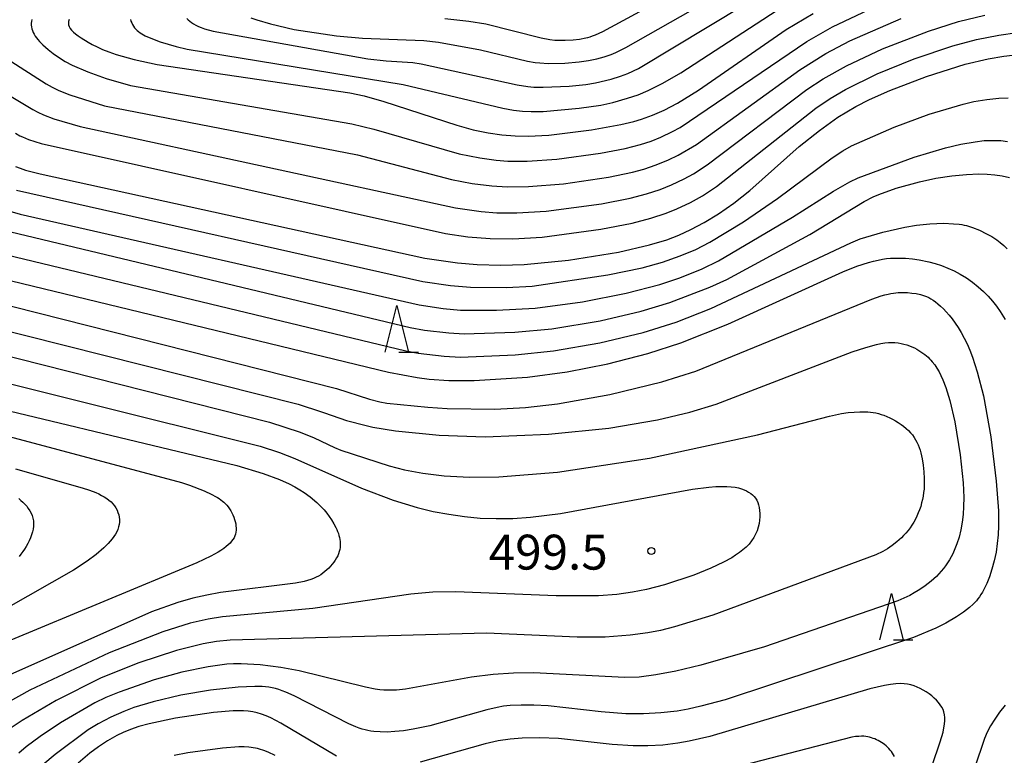
# Model space of a CAD drawing. Extents: x -18000 to -16000, y 85500 to 87000.
# Drawn here: x -17771 to -17665, y 85987 to 86066 of the extents above; entities that cross this region are included whole.
import ezdxf
from ezdxf.enums import TextEntityAlignment as Align

# ---------------------------------------------------------------- set-up
doc = ezdxf.new("R2010")
doc.units = 0
for name, color, linetype in [('6332000', 3, 'Continuous'), ('7101000', 2, 'Continuous'), ('7102000', 6, 'Continuous'), ('7312000', 1, 'Continuous')]:
    doc.layers.add(name, color=color, linetype=linetype)
doc.styles.add('PlotAnnotation', font='MS Gothic.ttf')

# ---------------------------------------------------------------- blocks, each defined once
blk = doc.blocks.new('633200')
at = {"layer": '6332000'}
for points in [[(-0.5, -1), (0, 1), (0.5, -1)], [(0.08, -1), (0.92, -1)]]:
    blk.add_lwpolyline(points, dxfattribs=at)
blk = doc.blocks.new('731200')
at = {"layer": '7312000'}
blk.add_circle((0, 0), 0.15, dxfattribs=at)

msp = doc.modelspace()

# ---------------------------------------------------------------- linework, layer by layer
at = {"layer": '7101000', "flags": 128}
for points in [[(-17765.41, 86066.11), (-17765.47, 86065.92), (-17765.49, 86065.73), (-17765.47, 86065.54), (-17765.4, 86065.35), (-17765.29, 86065.16), (-17765.14, 86064.97), (-17764.95, 86064.77), (-17764.71, 86064.57), (-17764.44, 86064.36), (-17764.12, 86064.14), (-17763.37, 86063.68), (-17762.92, 86063.43), (-17762.41, 86063.18), (-17761.82, 86062.91), (-17761.14, 86062.64), (-17760.36, 86062.37), (-17758.44, 86061.82), (-17755.97, 86061.27), (-17735.28, 86058.23), (-17733.74, 86057.91), (-17731.63, 86057.32), (-17723.77, 86054.76), (-17722.02, 86054.28), (-17720.42, 86053.94), (-17718.94, 86053.71), (-17717.52, 86053.6), (-17716.11, 86053.58), (-17713.91, 86053.7), (-17709.31, 86054.26), (-17706.17, 86054.83), (-17704.77, 86055.16), (-17703.94, 86055.4), (-17702.76, 86055.84), (-17701.51, 86056.39), (-17700.09, 86057.12), (-17697.83, 86058.51), (-17688.4, 86065.04), (-17685.52, 86066.77)], [(-17771.18, 86050.31), (-17770.68, 86050.13), (-17770.08, 86049.94), (-17768.53, 86049.52), (-17727.2, 86040.49), (-17723.71, 86039.97), (-17721.6, 86039.79), (-17719.05, 86039.71), (-17716.56, 86039.8), (-17711.8, 86040.27), (-17706.43, 86041.13), (-17703.1, 86041.9), (-17701.24, 86042.46), (-17699.95, 86042.94), (-17698.65, 86043.54), (-17697.23, 86044.29), (-17695.69, 86045.23), (-17694.04, 86046.37), (-17692.3, 86047.75), (-17687, 86052.47), (-17684.85, 86054.2), (-17682.85, 86055.61), (-17680.92, 86056.77), (-17679.45, 86057.53), (-17677.29, 86058.5), (-17673.33, 86060.01), (-17669.18, 86061.31), (-17666.71, 86061.89), (-17665.04, 86062.18), (-17663.51, 86062.34)], [(-17780.92, 86040.29), (-17731.12, 86028.23), (-17728.04, 86027.65), (-17726.74, 86027.48), (-17724.63, 86027.32), (-17721.92, 86027.32), (-17716.18, 86027.7), (-17711.93, 86028.26), (-17707.58, 86029.11), (-17703.25, 86030.24), (-17699.72, 86031.38), (-17694.68, 86033.38), (-17682.34, 86039.02), (-17680.82, 86039.61), (-17679.58, 86040.01), (-17679.03, 86040.16), (-17678.53, 86040.27), (-17678.07, 86040.36), (-17677.63, 86040.42), (-17677.21, 86040.46), (-17676.79, 86040.48), (-17676.39, 86040.49), (-17675.61, 86040.47), (-17674.86, 86040.4), (-17674.14, 86040.29), (-17673.08, 86040.07), (-17672.4, 86039.89), (-17671.72, 86039.67), (-17671.05, 86039.41), (-17670.38, 86039.11), (-17669.72, 86038.75), (-17669.06, 86038.35), (-17668.42, 86037.9), (-17667.81, 86037.41), (-17667.23, 86036.9), (-17666.71, 86036.38), (-17666.24, 86035.85), (-17665.82, 86035.31), (-17665.43, 86034.75), (-17664.91, 86033.89)], [(-17780.82, 86026.22), (-17747.39, 86018.21), (-17744.57, 86017.34), (-17742.83, 86016.69), (-17741.77, 86016.22), (-17741.17, 86015.9), (-17740.63, 86015.59), (-17740.16, 86015.28), (-17739.54, 86014.82), (-17738.82, 86014.21), (-17738.33, 86013.75), (-17738.03, 86013.42), (-17737.75, 86013.08), (-17737.47, 86012.72), (-17737.22, 86012.34), (-17736.98, 86011.94), (-17736.76, 86011.53), (-17736.67, 86011.32), (-17736.58, 86011.11), (-17736.5, 86010.9), (-17736.44, 86010.69), (-17736.38, 86010.47), (-17736.34, 86010.26), (-17736.31, 86010.04), (-17736.29, 86009.83), (-17736.29, 86009.61), (-17736.31, 86009.39), (-17736.34, 86009.17), (-17736.4, 86008.94), (-17736.47, 86008.72), (-17736.57, 86008.49), (-17736.69, 86008.26), (-17736.83, 86008.04), (-17736.98, 86007.81), (-17737.15, 86007.59), (-17737.33, 86007.38), (-17737.53, 86007.17), (-17737.73, 86006.97), (-17737.94, 86006.79), (-17738.16, 86006.62), (-17738.39, 86006.46), (-17738.62, 86006.31), (-17738.87, 86006.18), (-17739.15, 86006.05), (-17739.45, 86005.94), (-17739.8, 86005.84), (-17740.18, 86005.74), (-17741.09, 86005.56), (-17749.14, 86004.54), (-17750.63, 86004.27), (-17752.12, 86003.94), (-17753.72, 86003.48), (-17756.56, 86002.47), (-17771.79, 85995.71)], [(-17674.5, 85980.76), (-17671.86, 85988.52), (-17671.57, 85989.56), (-17671.48, 85990.01), (-17671.41, 85990.41), (-17671.38, 85990.78), (-17671.38, 85991.12), (-17671.41, 85991.42), (-17671.48, 85991.71), (-17671.57, 85991.98), (-17671.7, 85992.24), (-17671.86, 85992.48), (-17672.05, 85992.73), (-17672.27, 85992.98), (-17672.51, 85993.21), (-17672.78, 85993.44), (-17673.07, 85993.66), (-17673.37, 85993.86), (-17673.69, 85994.06), (-17674.01, 85994.23), (-17674.35, 85994.38), (-17674.68, 85994.51), (-17675.02, 85994.62), (-17675.37, 85994.7), (-17675.75, 85994.75), (-17676.17, 85994.77), (-17676.65, 85994.74), (-17677.21, 85994.68), (-17677.84, 85994.57), (-17679.43, 85994.21), (-17696.61, 85989.08), (-17698.83, 85988.56), (-17700.03, 85988.35), (-17701.66, 85988.16), (-17703.25, 85988.07), (-17704.85, 85988.08), (-17707.08, 85988.23), (-17712.86, 85988.86), (-17714.9, 85988.95), (-17716.75, 85988.9), (-17718.04, 85988.8), (-17719.33, 85988.61), (-17720.74, 85988.3), (-17727.7, 85986.32)], [(-17736.71, 85986.97), (-17742.67, 85990.52), (-17743.76, 85991.08), (-17744.26, 85991.3), (-17744.74, 85991.47), (-17745.21, 85991.62), (-17745.68, 85991.72), (-17746.17, 85991.8), (-17746.68, 85991.84), (-17747.22, 85991.85), (-17747.81, 85991.84), (-17749.9, 85991.67), (-17753.98, 85991.06), (-17756.83, 85990.45), (-17757.93, 85990.15), (-17758.83, 85989.84), (-17759.61, 85989.52), (-17760.29, 85989.18), (-17761.28, 85988.62), (-17762.24, 85987.98), (-17763.19, 85987.27), (-17764.44, 85986.21)]]:
    msp.add_lwpolyline(points, dxfattribs=at)
at = {"layer": '7102000', "flags": 128}
for points in [[(-17725.06, 86066.23), (-17722.49, 86065.95), (-17720.67, 86065.65), (-17714.71, 86064.15), (-17713.78, 86063.98), (-17713.26, 86063.91), (-17712.8, 86063.88), (-17712.16, 86063.88), (-17711.28, 86063.93), (-17710.61, 86064.01), (-17709.94, 86064.14), (-17709.71, 86064.19), (-17709.47, 86064.26), (-17709.21, 86064.35), (-17708.89, 86064.46), (-17708.09, 86064.82), (-17688.36, 86075.54)], [(-17745.89, 86066.31), (-17745.25, 86066.07), (-17743.8, 86065.64), (-17741.24, 86065.05), (-17736.71, 86064.35), (-17733.9, 86064.1), (-17727.32, 86063.86), (-17725.74, 86063.7), (-17721.25, 86062.86), (-17716.19, 86061.65), (-17715.38, 86061.51), (-17714.85, 86061.45), (-17713.97, 86061.4), (-17712.17, 86061.44), (-17710.65, 86061.57), (-17709.63, 86061.72), (-17708.73, 86061.9), (-17707.94, 86062.12), (-17707.21, 86062.37), (-17706.7, 86062.58), (-17705.63, 86063.1), (-17688.01, 86073.13)], [(-17752.77, 86066.24), (-17752.62, 86066.08), (-17752.45, 86065.93), (-17752.25, 86065.78), (-17752.04, 86065.64), (-17751.8, 86065.51), (-17751.53, 86065.38), (-17751.22, 86065.25), (-17750.86, 86065.12), (-17749.95, 86064.85), (-17733.33, 86061.9), (-17731.38, 86061.68), (-17728.5, 86061.48), (-17727.61, 86061.37), (-17717.31, 86059.1), (-17716.17, 86058.92), (-17715.52, 86058.86), (-17714.52, 86058.83), (-17711.71, 86058.96), (-17709.93, 86059.15), (-17708.9, 86059.32), (-17707.22, 86059.71), (-17706.21, 86060.02), (-17705.4, 86060.32), (-17704.26, 86060.84), (-17689.18, 86069.97)], [(-17769.42, 86066.1), (-17769.45, 86065.91), (-17769.47, 86065.72), (-17769.47, 86065.52), (-17769.45, 86065.33), (-17769.41, 86065.13), (-17769.35, 86064.93), (-17769.27, 86064.73), (-17769.16, 86064.54), (-17769.04, 86064.34), (-17768.9, 86064.15), (-17768.75, 86063.96), (-17768.58, 86063.77), (-17768.23, 86063.4), (-17767.67, 86062.9), (-17767.11, 86062.46), (-17766.56, 86062.07), (-17765.82, 86061.61), (-17765.07, 86061.22), (-17763.4, 86060.48), (-17761.44, 86059.77), (-17758.82, 86059.03), (-17735.05, 86054.9), (-17732.69, 86054.35), (-17723.51, 86051.7), (-17721.3, 86051.25), (-17719.56, 86051.01), (-17718.31, 86050.91), (-17716.21, 86050.9), (-17713.05, 86051.11), (-17708.34, 86051.74), (-17705.69, 86052.26), (-17704.07, 86052.68), (-17702.91, 86053.06), (-17701.88, 86053.48), (-17700.63, 86054.07), (-17699.81, 86054.53), (-17686.21, 86063.77), (-17683.45, 86065.34), (-17678.28, 86067.75)], [(-17758.83, 86066.12), (-17758.77, 86065.93), (-17758.69, 86065.75), (-17758.6, 86065.57), (-17758.49, 86065.4), (-17758.37, 86065.24), (-17758.24, 86065.09), (-17758.1, 86064.95), (-17757.95, 86064.82), (-17757.78, 86064.7), (-17757.61, 86064.58), (-17757.42, 86064.47), (-17757.23, 86064.37), (-17756.81, 86064.18), (-17755.62, 86063.72), (-17753.91, 86063.2), (-17752.74, 86062.94), (-17729.53, 86059.14), (-17718.82, 86056.58), (-17717.68, 86056.39), (-17716.72, 86056.28), (-17715.79, 86056.23), (-17714.5, 86056.25), (-17710.64, 86056.59), (-17708.33, 86056.93), (-17707.04, 86057.21), (-17705.44, 86057.65), (-17704.32, 86058.04), (-17703.22, 86058.5), (-17701.66, 86059.27), (-17699.73, 86060.39), (-17688.65, 86067.59)], [(-17772.17, 86058.17), (-17769.31, 86056.44), (-17768.75, 86056.15), (-17768.15, 86055.88), (-17767.05, 86055.46), (-17764.21, 86054.62), (-17723.91, 86045.87), (-17721.16, 86045.49), (-17719.49, 86045.35), (-17717.32, 86045.34), (-17714.17, 86045.52), (-17708.26, 86046.32), (-17705.18, 86046.92), (-17703.4, 86047.37), (-17701.96, 86047.84), (-17700.73, 86048.34), (-17699.36, 86048.98), (-17698.35, 86049.55), (-17696.89, 86050.49), (-17686.2, 86058.58), (-17684.45, 86059.73), (-17681.92, 86061.13), (-17678.06, 86062.96), (-17673.14, 86064.86), (-17669.91, 86065.9), (-17667.08, 86066.59)], [(-17772.06, 86061.88), (-17767.89, 86059.21), (-17767.23, 86058.84), (-17766.52, 86058.49), (-17765.33, 86058.02), (-17761.6, 86056.85), (-17734.45, 86051.59), (-17724.35, 86048.92), (-17722.14, 86048.49), (-17720.02, 86048.23), (-17718.36, 86048.13), (-17716.07, 86048.16), (-17712.32, 86048.47), (-17707.49, 86049.17), (-17704.9, 86049.71), (-17703.69, 86050.04), (-17702.37, 86050.49), (-17701.04, 86051.04), (-17700, 86051.55), (-17698.04, 86052.7), (-17686.96, 86060.71), (-17684.17, 86062.45), (-17681.58, 86063.82), (-17676.07, 86066.21)], [(-17771.17, 86053.89), (-17770.69, 86053.63), (-17770.42, 86053.5), (-17769.78, 86053.24), (-17768.41, 86052.78), (-17724.98, 86043.11), (-17722.61, 86042.76), (-17720.19, 86042.57), (-17717.75, 86042.54), (-17714.63, 86042.74), (-17708.3, 86043.59), (-17704.95, 86044.24), (-17702.94, 86044.76), (-17701.29, 86045.3), (-17700.14, 86045.76), (-17698.69, 86046.45), (-17697.41, 86047.17), (-17695.88, 86048.19), (-17685.21, 86056.59), (-17683.68, 86057.64), (-17682.05, 86058.59), (-17678.64, 86060.27), (-17674.68, 86061.89), (-17670.52, 86063.29), (-17667.98, 86063.97), (-17665.57, 86064.45), (-17663.62, 86064.72)], [(-17771.04, 86047.79), (-17727.41, 86037.97), (-17724.46, 86037.53), (-17722.3, 86037.35), (-17718.45, 86037.31), (-17715.67, 86037.48), (-17707.56, 86038.67), (-17703.89, 86039.44), (-17701.68, 86040.05), (-17699.79, 86040.71), (-17698.11, 86041.42), (-17696.6, 86042.18), (-17692.99, 86044.38), (-17689.36, 86046.9), (-17683.47, 86051.27), (-17682.32, 86052.02), (-17681.41, 86052.54), (-17676.81, 86054.55), (-17673.07, 86055.94), (-17669.42, 86057.03), (-17668.27, 86057.3), (-17666.87, 86057.53), (-17665.59, 86057.66), (-17664.58, 86057.71)], [(-17772.01, 86045.61), (-17770.66, 86045.21), (-17727.83, 86035.45), (-17725.23, 86035.06), (-17723.39, 86034.89), (-17719.52, 86034.88), (-17715.38, 86035.1), (-17710.28, 86035.78), (-17705.61, 86036.7), (-17701.98, 86037.65), (-17699.83, 86038.37), (-17697.43, 86039.34), (-17695.69, 86040.18), (-17687.73, 86044.87), (-17683.34, 86047.68), (-17681.59, 86048.68), (-17680.7, 86049.11), (-17674.66, 86051.32), (-17671.31, 86052.34), (-17669.67, 86052.72), (-17668.12, 86052.99), (-17667.16, 86053.1), (-17666.48, 86053.13), (-17665.8, 86053.13), (-17665.35, 86053.1), (-17664.65, 86053.01)], [(-17776.91, 86044.55), (-17728.79, 86033.03), (-17727.24, 86032.75), (-17724.63, 86032.45), (-17722.98, 86032.36), (-17717.56, 86032.51), (-17713.58, 86032.88), (-17708.4, 86033.74), (-17703.98, 86034.77), (-17700.91, 86035.7), (-17696.6, 86037.34), (-17694.78, 86038.18), (-17685.87, 86043.02), (-17680.05, 86046.55), (-17679.06, 86047.07), (-17678.48, 86047.33), (-17676.6, 86047.99), (-17674.11, 86048.69), (-17672.34, 86049.07), (-17670.62, 86049.33), (-17669.06, 86049.47), (-17667.72, 86049.52), (-17666.83, 86049.5), (-17666, 86049.43), (-17665.21, 86049.31), (-17664.44, 86049.15)], [(-17778.83, 86042.46), (-17729.24, 86030.51), (-17727.92, 86030.27), (-17725.14, 86029.95), (-17723.4, 86029.85), (-17717.51, 86030.08), (-17713.39, 86030.5), (-17708.42, 86031.36), (-17703.78, 86032.49), (-17700.22, 86033.61), (-17696.51, 86035.08), (-17681.47, 86042.13), (-17680.45, 86042.54), (-17678.04, 86043.26), (-17675.67, 86043.82), (-17674.41, 86044.03), (-17672.99, 86044.17), (-17671.49, 86044.22), (-17670.44, 86044.18), (-17669.83, 86044.12), (-17669.55, 86044.08), (-17669.3, 86044.03), (-17669.06, 86043.98), (-17668.83, 86043.92), (-17668.41, 86043.78), (-17667.64, 86043.47), (-17666.89, 86043.1), (-17666.33, 86042.79), (-17665.78, 86042.43), (-17665.42, 86042.15), (-17665.05, 86041.84), (-17664.68, 86041.49)], [(-17782.07, 86037.98), (-17736.71, 86026.48), (-17733.14, 86025.32), (-17732.06, 86025.04), (-17731.3, 86024.89), (-17726.9, 86024.47), (-17724.83, 86024.31), (-17719.71, 86024.25), (-17716.4, 86024.42), (-17712.96, 86024.81), (-17707.33, 86025.83), (-17701.78, 86027.19), (-17698.11, 86028.33), (-17679.22, 86036.06), (-17678.21, 86036.41), (-17677.81, 86036.53), (-17677.46, 86036.62), (-17677.16, 86036.68), (-17676.88, 86036.72), (-17676.37, 86036.77), (-17675.87, 86036.79), (-17675.38, 86036.77), (-17674.91, 86036.73), (-17674.45, 86036.66), (-17674, 86036.56), (-17673.78, 86036.5), (-17673.56, 86036.43), (-17673.34, 86036.34), (-17673.11, 86036.23), (-17672.87, 86036.1), (-17672.63, 86035.95), (-17672.38, 86035.77), (-17672.11, 86035.56), (-17671.83, 86035.31), (-17671.53, 86035.03), (-17671.23, 86034.7), (-17670.91, 86034.34), (-17670.59, 86033.94), (-17670.26, 86033.5), (-17669.93, 86033.01), (-17669.61, 86032.47), (-17669.29, 86031.89), (-17668.98, 86031.26), (-17668.69, 86030.58), (-17668.41, 86029.85), (-17667.9, 86028.27), (-17667.24, 86025.68), (-17666.43, 86021.26), (-17665.85, 86016.52), (-17665.63, 86013.32), (-17665.61, 86011.72), (-17665.65, 86010.74), (-17665.74, 86009.8), (-17665.88, 86008.87), (-17666.08, 86007.95), (-17666.32, 86007.07), (-17666.59, 86006.25), (-17666.88, 86005.5), (-17667.03, 86005.17), (-17667.18, 86004.86), (-17667.34, 86004.58), (-17667.5, 86004.32), (-17667.66, 86004.09), (-17667.82, 86003.87), (-17667.99, 86003.67), (-17668.17, 86003.48), (-17668.35, 86003.29), (-17668.74, 86002.95), (-17669.37, 86002.45), (-17670.11, 86001.95), (-17671.27, 86001.27), (-17672.36, 86000.71), (-17674.73, 85999.71), (-17694.97, 85993.02), (-17697.56, 85992.32), (-17698.92, 85992.02), (-17700.12, 85991.81), (-17701.88, 85991.61), (-17703.72, 85991.52), (-17705.62, 85991.53), (-17708.27, 85991.72), (-17713.97, 85992.37), (-17715.51, 85992.46), (-17716.86, 85992.46), (-17718.04, 85992.4), (-17718.75, 85992.32), (-17719.44, 85992.21), (-17720.56, 85991.96), (-17726.69, 85990.24), (-17728.45, 85989.86), (-17729.49, 85989.69), (-17730.43, 85989.6), (-17731.27, 85989.56), (-17732.02, 85989.57), (-17732.69, 85989.62), (-17733.01, 85989.66), (-17733.32, 85989.71), (-17733.62, 85989.78), (-17733.94, 85989.86), (-17734.26, 85989.97), (-17734.61, 85990.1), (-17735.38, 85990.43), (-17741.25, 85993.46), (-17742.13, 85993.85), (-17742.53, 85994), (-17742.9, 85994.12), (-17743.26, 85994.23), (-17743.61, 85994.31), (-17743.96, 85994.37), (-17744.32, 85994.41), (-17744.68, 85994.44), (-17745.47, 85994.46), (-17747.27, 85994.39), (-17750.21, 85994.07), (-17753.43, 85993.51), (-17756.37, 85992.81), (-17758.47, 85992.18), (-17759.55, 85991.78), (-17760.92, 85991.17), (-17762.28, 85990.45), (-17763.35, 85989.79), (-17766.91, 85987.13), (-17768.22, 85986.05)], [(-17782.57, 86035.33), (-17740.82, 86024.79), (-17738.29, 86023.96), (-17737.98, 86023.84), (-17735.61, 86023.03), (-17733.52, 86022.49), (-17732.8, 86022.33), (-17730.36, 86021.92), (-17725.66, 86021.44), (-17720.74, 86021.28), (-17713.94, 86021.55), (-17707.46, 86022.21), (-17702.23, 86023.1), (-17698.74, 86023.92), (-17695.93, 86024.79), (-17681.31, 86030.41), (-17679.86, 86030.89), (-17678.73, 86031.21), (-17678.25, 86031.31), (-17677.83, 86031.37), (-17677.44, 86031.41), (-17677.07, 86031.42), (-17676.73, 86031.41), (-17676.4, 86031.38), (-17676.08, 86031.32), (-17675.77, 86031.25), (-17675.47, 86031.17), (-17675.18, 86031.07), (-17674.91, 86030.95), (-17674.65, 86030.83), (-17674.4, 86030.7), (-17674.16, 86030.56), (-17673.94, 86030.42), (-17673.73, 86030.28), (-17673.53, 86030.13), (-17673.35, 86029.98), (-17673.18, 86029.82), (-17673.02, 86029.66), (-17672.87, 86029.5), (-17672.72, 86029.34), (-17672.46, 86029), (-17672.22, 86028.64), (-17672, 86028.27), (-17671.79, 86027.86), (-17671.58, 86027.4), (-17671.28, 86026.58), (-17670.85, 86025.18), (-17670.32, 86022.87), (-17669.74, 86019.34), (-17669.42, 86016.33), (-17669.35, 86014.75), (-17669.36, 86013.8), (-17669.42, 86012.92), (-17669.52, 86012.09), (-17669.66, 86011.28), (-17669.85, 86010.51), (-17670.09, 86009.77), (-17670.22, 86009.41), (-17670.37, 86009.05), (-17670.53, 86008.71), (-17670.7, 86008.38), (-17670.89, 86008.05), (-17671.09, 86007.73), (-17671.3, 86007.43), (-17671.52, 86007.13), (-17671.76, 86006.84), (-17672.02, 86006.56), (-17672.28, 86006.28), (-17672.56, 86006.02), (-17672.86, 86005.75), (-17673.5, 86005.25), (-17673.85, 86005), (-17674.23, 86004.75), (-17674.66, 86004.5), (-17675.15, 86004.23), (-17676.42, 86003.64), (-17690.73, 85998.7), (-17697.58, 85996.73), (-17700.26, 85996.09), (-17702.42, 85995.69), (-17704.2, 85995.47), (-17705.74, 85995.4), (-17715.56, 85995.91), (-17717.69, 85995.89), (-17719.89, 85995.75), (-17722.2, 85995.46), (-17729.29, 85994.18), (-17730.27, 85994.07), (-17730.73, 85994.04), (-17731.17, 85994.04), (-17731.61, 85994.06), (-17732.06, 85994.1), (-17732.53, 85994.16), (-17733.59, 85994.37), (-17740.69, 85996.14), (-17742.68, 85996.5), (-17744.9, 85996.77), (-17746.92, 85996.89), (-17747.77, 85996.88), (-17748.49, 85996.84), (-17750.47, 85996.57), (-17753.31, 85995.98), (-17756.29, 85995.15), (-17760.04, 85993.85), (-17761.45, 85993.27), (-17762.65, 85992.69), (-17766.33, 85990.54), (-17768.51, 85989.09), (-17770.01, 85987.96), (-17770.8, 85987.28)], [(-17784.35, 86033.1), (-17743.88, 86022.84), (-17740.59, 86021.76), (-17739.08, 86021.16), (-17736.9, 86020.12), (-17736.24, 86019.84), (-17731.05, 86018.17), (-17729.38, 86017.74), (-17727.43, 86017.36), (-17725.13, 86017.08), (-17722.43, 86016.93), (-17719.25, 86016.97), (-17712.98, 86017.48), (-17703.09, 86018.98), (-17691.49, 86021.49), (-17683.77, 86023.5), (-17682.46, 86023.77), (-17681.74, 86023.88), (-17681.11, 86023.94), (-17680.52, 86023.97), (-17679.94, 86023.97), (-17679.66, 86023.96), (-17679.37, 86023.93), (-17679.08, 86023.9), (-17678.8, 86023.84), (-17678.51, 86023.77), (-17678.21, 86023.69), (-17677.91, 86023.59), (-17677.6, 86023.47), (-17677.29, 86023.33), (-17676.98, 86023.17), (-17676.68, 86023), (-17676.38, 86022.81), (-17676.08, 86022.61), (-17675.8, 86022.41), (-17675.54, 86022.18), (-17675.29, 86021.96), (-17675.06, 86021.72), (-17674.86, 86021.48), (-17674.68, 86021.22), (-17674.51, 86020.97), (-17674.37, 86020.7), (-17674.25, 86020.43), (-17674.14, 86020.14), (-17674.04, 86019.85), (-17673.95, 86019.55), (-17673.81, 86018.92), (-17673.7, 86018.24), (-17673.62, 86017.53), (-17673.58, 86016.79), (-17673.59, 86016.04), (-17673.61, 86015.66), (-17673.65, 86015.28), (-17673.71, 86014.91), (-17673.78, 86014.54), (-17673.87, 86014.17), (-17673.97, 86013.8), (-17674.09, 86013.45), (-17674.23, 86013.1), (-17674.37, 86012.75), (-17674.54, 86012.42), (-17674.72, 86012.1), (-17674.91, 86011.79), (-17675.11, 86011.49), (-17675.33, 86011.2), (-17675.56, 86010.93), (-17675.8, 86010.67), (-17676.04, 86010.43), (-17676.54, 86009.98), (-17677.04, 86009.59), (-17677.52, 86009.25), (-17677.77, 86009.09), (-17678.05, 86008.94), (-17678.77, 86008.59), (-17696.3, 86002.12), (-17700.39, 86000.86), (-17701.92, 86000.48), (-17703.27, 86000.22), (-17705.17, 85999.96), (-17707.84, 85999.76), (-17710.86, 85999.74), (-17720.6, 86000.18), (-17748.13, 85999.44), (-17749.6, 85999.28), (-17751.03, 85999.03), (-17753.89, 85998.31), (-17757.91, 85996.98), (-17761.97, 85995.38), (-17766.79, 85992.95), (-17770.45, 85990.8), (-17771.96, 85989.8)], [(-17783.23, 86029.84), (-17744.91, 86020.28), (-17742.8, 86019.59), (-17741.17, 86018.94), (-17734.03, 86015.75), (-17730.62, 86014.48), (-17728.03, 86013.69), (-17726.33, 86013.27), (-17724.65, 86012.95), (-17722.96, 86012.71), (-17721.27, 86012.55), (-17719.56, 86012.49), (-17717.78, 86012.51), (-17715.87, 86012.63), (-17712.63, 86013.03), (-17698.47, 86015.66), (-17696.7, 86015.88), (-17695.97, 86015.93), (-17695.34, 86015.95), (-17694.79, 86015.95), (-17694.31, 86015.91), (-17693.9, 86015.85), (-17693.54, 86015.78), (-17693.22, 86015.68), (-17692.94, 86015.58), (-17692.67, 86015.46), (-17692.44, 86015.33), (-17692.22, 86015.19), (-17692.03, 86015.03), (-17691.85, 86014.86), (-17691.7, 86014.67), (-17691.57, 86014.46), (-17691.46, 86014.22), (-17691.38, 86013.96), (-17691.31, 86013.68), (-17691.26, 86013.37), (-17691.24, 86013.04), (-17691.24, 86012.69), (-17691.27, 86012.33), (-17691.32, 86011.95), (-17691.41, 86011.57), (-17691.54, 86011.19), (-17691.69, 86010.82), (-17691.89, 86010.45), (-17692.12, 86010.09), (-17692.4, 86009.75), (-17692.72, 86009.43), (-17693.06, 86009.12), (-17693.44, 86008.83), (-17693.84, 86008.55), (-17694.26, 86008.29), (-17695.14, 86007.8), (-17696.49, 86007.15), (-17698.32, 86006.41), (-17701.46, 86005.39), (-17703.41, 86004.88), (-17704.91, 86004.58), (-17706.61, 86004.34), (-17708.56, 86004.2), (-17713.1, 86004.2), (-17723.89, 86004.62), (-17726.35, 86004.57), (-17728.71, 86004.38), (-17739.25, 86002.84), (-17748.93, 86001.94), (-17750.46, 86001.7), (-17752.4, 86001.24), (-17755.34, 86000.34), (-17761.11, 85998.06), (-17769.64, 85994.06), (-17772.37, 85992.53)], [(-17779.95, 86023.45), (-17753.35, 86016.36), (-17752.47, 86016.07), (-17750.91, 86015.46), (-17750.07, 86015.08), (-17749.68, 86014.87), (-17749.49, 86014.76), (-17749.31, 86014.64), (-17749.13, 86014.52), (-17748.95, 86014.38), (-17748.79, 86014.24), (-17748.63, 86014.09), (-17748.47, 86013.92), (-17748.33, 86013.74), (-17748.19, 86013.54), (-17748.06, 86013.33), (-17747.94, 86013.11), (-17747.83, 86012.88), (-17747.73, 86012.65), (-17747.64, 86012.41), (-17747.57, 86012.17), (-17747.52, 86011.93), (-17747.49, 86011.7), (-17747.47, 86011.47), (-17747.47, 86011.25), (-17747.5, 86011.04), (-17747.54, 86010.83), (-17747.61, 86010.63), (-17747.7, 86010.44), (-17747.82, 86010.24), (-17747.96, 86010.05), (-17748.13, 86009.86), (-17748.33, 86009.67), (-17748.56, 86009.48), (-17748.81, 86009.28), (-17749.1, 86009.08), (-17749.42, 86008.87), (-17750.19, 86008.44), (-17751.69, 86007.72), (-17771.65, 85999.44)], [(-17771.18, 86017.83), (-17763.99, 86015.81), (-17763.23, 86015.56), (-17762.54, 86015.29), (-17762.22, 86015.14), (-17761.92, 86014.99), (-17761.64, 86014.83), (-17761.37, 86014.66), (-17761.13, 86014.48), (-17760.91, 86014.29), (-17760.71, 86014.09), (-17760.54, 86013.87), (-17760.39, 86013.64), (-17760.26, 86013.4), (-17760.16, 86013.15), (-17760.08, 86012.9), (-17760.03, 86012.64), (-17760.01, 86012.38), (-17760.01, 86012.11), (-17760.05, 86011.85), (-17760.1, 86011.59), (-17760.19, 86011.33), (-17760.3, 86011.07), (-17760.44, 86010.82), (-17760.6, 86010.57), (-17760.79, 86010.32), (-17760.99, 86010.08), (-17761.21, 86009.83), (-17761.69, 86009.35), (-17762.52, 86008.64), (-17763.47, 86007.93), (-17764.95, 86006.96), (-17777.1, 86000.03)], [(-17770.81, 86014.65), (-17770.58, 86014.45), (-17770.36, 86014.25), (-17770.15, 86014.03), (-17769.96, 86013.81), (-17769.79, 86013.57), (-17769.63, 86013.33), (-17769.5, 86013.08), (-17769.39, 86012.81), (-17769.3, 86012.54), (-17769.25, 86012.26), (-17769.22, 86011.97), (-17769.22, 86011.67), (-17769.26, 86011.37), (-17769.33, 86011.06), (-17769.43, 86010.74), (-17769.54, 86010.42), (-17769.69, 86010.11), (-17769.84, 86009.8), (-17770.01, 86009.5), (-17770.2, 86009.21), (-17770.38, 86008.94), (-17770.58, 86008.67), (-17770.77, 86008.43)], [(-17664.91, 85992.44), (-17665.5, 85991.69), (-17666.02, 85990.94), (-17666.46, 85990.23), (-17666.82, 85989.55), (-17667.13, 85988.85), (-17671.51, 85975.78)], [(-17676.77, 85986.94), (-17676.88, 85987.12), (-17676.99, 85987.29), (-17677.12, 85987.46), (-17677.25, 85987.62), (-17677.39, 85987.78), (-17677.53, 85987.93), (-17677.69, 85988.07), (-17677.84, 85988.2), (-17678.01, 85988.32), (-17678.17, 85988.44), (-17678.34, 85988.54), (-17678.52, 85988.64), (-17678.7, 85988.73), (-17678.88, 85988.81), (-17679.07, 85988.88), (-17679.26, 85988.94), (-17679.46, 85988.99), (-17679.66, 85989.04), (-17679.86, 85989.07), (-17680.08, 85989.1), (-17680.32, 85989.1), (-17680.61, 85989.09), (-17680.96, 85989.06), (-17681.37, 85989), (-17697.79, 85984.73)], [(-17743.27, 85987.05), (-17744.04, 85987.4), (-17744.51, 85987.58), (-17744.96, 85987.72), (-17745.18, 85987.78), (-17745.41, 85987.83), (-17745.63, 85987.87), (-17745.87, 85987.9), (-17746.1, 85987.93), (-17746.61, 85987.96), (-17747.18, 85987.96), (-17748.95, 85987.82), (-17752.66, 85987.31), (-17754.14, 85987.02)]]:
    msp.add_lwpolyline(points, dxfattribs=at)

# ---------------------------------------------------------------- block references
at = {"layer": '6332000', "xscale": 2.5, "yscale": 2.5, "zscale": 2.5}
for p in [(-17730.21, 86032.88), (-17677.1, 86001.96)]:
    msp.add_blockref('633200', p, dxfattribs=at)
at = {"layer": '7312000', "xscale": 2.5, "yscale": 2.5, "zscale": 2.5}
msp.add_blockref('731200', (-17702.9, 86009.01, 499.5), dxfattribs=at)

# ---------------------------------------------------------------- texts
at = {"layer": '7312000', "style": 'PlotAnnotation'}
msp.add_text('499.5', height=3.75, dxfattribs=at).set_placement((-17713.96, 86008.4), align=Align.MIDDLE)

doc.saveas('drawing.dxf')
